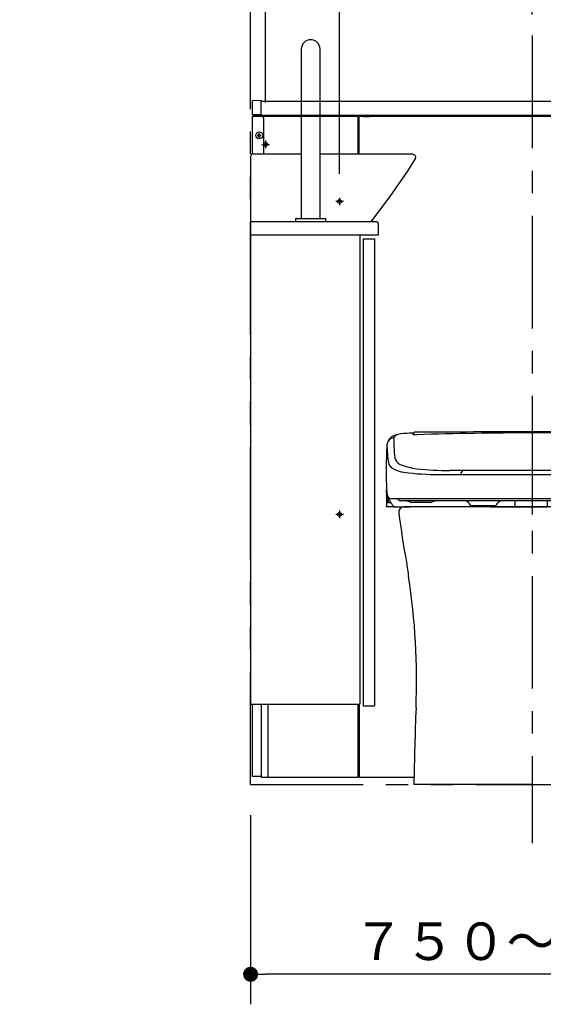
# Model space of a CAD drawing. Units: millimetres. Extents: x -397 to -10, y 7 to 287.
# Drawn here: x -320 to -285, y 73 to 139 of the extents above; entities that cross this region are included whole.
import ezdxf

# ---------------------------------------------------------------- set-up
doc = ezdxf.new("R2010")
doc.units = ezdxf.units.MM
for name, pattern in [('CENTER', [12, 7.5, -1.5, 1.5, -1.5]), ('DASHED', [4.5, 3, -1.5]), ('PHANTOM', [15, 7.5, -1.5, 1.5, -1.5, 1.5, -1.5])]:
    doc.linetypes.add(name, pattern=pattern)
doc.styles.get("Standard").update_dxf_attribs({"font": 'ROMANS', "bigfont": 'BIGFONT'})
doc.dimstyles.new('ISO-25', dxfattribs={"dimtxt": 2.5, "dimasz": 2.5, "dimexe": 1.25, "dimexo": 0.625, "dimtad": 1, "dimtxsty": 'Standard', "dimcen": 2.5, "dimadec": 0, "dimazin": 0, "dimtfac": 1, "dimtmove": 0, "dimatfit": 3, "dimfxl": 1, "dimarcsym": 0})

# ---------------------------------------------------------------- blocks, each defined once
blk = doc.blocks.new('VIS-UWCAE-L0004')
at = {"color": 0, "linetype": 'Continuous'}
for p, q in [((67.5, 873), (67.5, 647.5)), ((92.5, 647.5), (92.5, 873)), ((0.6, 731.8), (0, 730)), ((0, 730), (0, 643)), ((1.2, 732.4), (0.6, 731.8)), ((3, 733), (1.2, 732.4)), ((67.5, 733), (3, 733)), ((216, 733), (92.5, 733)), ((219.4, 726.9), (208.4, 709.8)), ((216, 733), (219, 731.6)), ((219, 731.6), (219.8, 730.1)), ((219.8, 730.1), (219.4, 726.9)), ((208.4, 709.8), (185.3, 676.5)), ((185.3, 676.5), (160.9, 644.1)), ((0, 643), (0, 0)), ((60, 647), (60, 643)), ((60.5, 647.5), (80, 647.5)), ((80, 647.5), (99.5, 647.5)), ((100, 643), (100, 647)), ((159.6, 643.2), (158.5, 643)), ((160.1, 643.4), (159.6, 643.2)), ((160.9, 644.1), (160.1, 643.4)), ((170, 641), (170, 625)), ((145.6, 625), (145.6, 0)), ((150, 620), (150, -2)), ((150, 620), (165, 620)), ((165, 620), (165, -2)), ((0, 0), (145.6, 0)), ((150, -2), (165, -2))]:
    blk.add_line(p, q, dxfattribs=at)
at = {"color": 20, "linetype": 'Continuous'}
for p, q in [((168, 643), (0, 643)), ((170, 625), (0, 625))]:
    blk.add_line(p, q, dxfattribs=at)
at = {"color": 0, "linetype": 'Continuous'}
for centre, radius, start, end in [((80, 873), 12.5, 0, 180), ((60.5, 647), 0.5, 90, 180), ((99.5, 647), 0.5, 0, 90), ((168, 641), 2, 0, 90)]:
    blk.add_arc(centre, radius, start, end, dxfattribs=at)
at = {"color": 0}
blk.add_point((0, 0), dxfattribs=at)
blk = doc.blocks.new('VIS-UWCAE-L0025')
at = {"color": 51, "linetype": 'Continuous'}
for p, q in [((-277.47, 106.14), (-294.52, 106.14)), ((-285.995, 87.64), (-293.87, 87.64)), ((-285.995, 87.64), (-278.12, 87.64))]:
    blk.add_line(p, q, dxfattribs=at)
for centre, radius, start, end in [((-294.52, 105.79), 0.35, 90, 186.80954), ((-245.221, 111.677), 50, 186.80954, 190.62982), ((-326.77, 111.677), 50, 349.37018, 353.19046), ((-277.47, 105.79), 0.35, 353.19046, 90), ((-244.816, 109.174), 50, 187.72468, 188.83675), ((-327.174, 109.174), 50, 351.16325, 352.27532), ((-338.689, 94.58), 45, 357.67673, 8.83675), ((-233.302, 94.58), 45, 171.16325, 182.32327), ((-93.89, 84.648), 200, 177.67673, 179.14308), ((-478.101, 84.648), 200, 0.85692, 2.32327)]:
    blk.add_arc(centre, radius, start, end, dxfattribs=at)
at = {"color": 51}
blk.add_point((-285.995, 87.64), dxfattribs=at)
blk = doc.blocks.new('VIS-UWCAE-L0026')
at = {"color": 0, "linetype": 'Continuous'}
for p, q in [((-293.933, 111.033), (-293.933, 110.963)), ((-293.885, 110.958), (-293.885, 111.037)), ((-278.106, 111.037), (-278.106, 110.958)), ((-278.058, 110.963), (-278.058, 111.033)), ((-292.163, 108.293), (-290.757, 108.293)), ((-290.574, 108.565), (-291.495, 108.565)), ((-290.757, 108.293), (-285.995, 108.293)), ((-285.995, 108.565), (-290.574, 108.565)), ((-281.417, 108.565), (-285.995, 108.565)), ((-285.995, 108.293), (-281.234, 108.293)), ((-280.496, 108.565), (-281.417, 108.565)), ((-281.234, 108.293), (-279.828, 108.293)), ((-295.698, 107.044), (-295.689, 107.292)), ((-295.698, 107.044), (-295.693, 106.927)), ((-295.685, 106.865), (-295.685, 106.907)), ((-295.685, 106.865), (-295.685, 106.743)), ((-295.685, 106.743), (-295.685, 106.436)), ((-295.685, 106.436), (-295.685, 106.215)), ((-295.61, 106.665), (-295.61, 106.44)), ((-295.397, 106.415), (-295.585, 106.415)), ((-295.352, 106.695), (-294.937, 106.695)), ((-294.937, 106.695), (-285.995, 106.695)), ((-294.563, 106.54), (-294.734, 106.54)), ((-294.522, 106.54), (-294.563, 106.54)), ((-292.27, 106.54), (-294.522, 106.54)), ((-292.755, 106.44), (-294.036, 106.44)), ((-292.228, 106.54), (-292.27, 106.54)), ((-290.522, 106.54), (-292.228, 106.54)), ((-287.959, 106.54), (-290.522, 106.54)), ((-290.19, 106.39), (-290.18, 106.34)), ((-290.18, 106.34), (-290.166, 106.315)), ((-288.325, 106.315), (-288.311, 106.34)), ((-288.311, 106.34), (-288.311, 106.39)), ((-287.17, 106.54), (-287.959, 106.54)), ((-287.12, 106.54), (-287.17, 106.54)), ((-285.995, 106.54), (-287.12, 106.54)), ((-287.12, 106.165), (-287.12, 106.54)), ((-285.995, 106.695), (-277.056, 106.695)), ((-284.98, 106.54), (-285.995, 106.54)), ((-284.98, 106.54), (-284.98, 106.14)), ((-284.95, 106.54), (-284.98, 106.54)), ((-284.93, 106.54), (-284.95, 106.54)), ((-284.056, 106.54), (-284.93, 106.54)), ((-281.448, 106.54), (-284.056, 106.54)), ((-283.684, 106.29), (-283.68, 106.24)), ((-281.811, 106.24), (-281.811, 106.29)), ((-279.798, 106.54), (-281.448, 106.54)), ((-277.423, 106.54), (-279.798, 106.54)), ((-277.954, 106.39), (-279.236, 106.39)), ((-277.258, 106.54), (-277.423, 106.54)), ((-277.056, 106.695), (-276.639, 106.695)), ((-295.685, 106.15), (-295.685, 106.215)), ((-295.108, 106.14), (-295.685, 106.15)), ((-295.108, 106.14), (-294.108, 106.14)), ((-293.383, 106.14), (-294.108, 106.14)), ((-292.795, 106.14), (-293.383, 106.14)), ((-292.245, 106.14), (-292.795, 106.14)), ((-291.495, 106.14), (-292.245, 106.14)), ((-289.495, 106.14), (-291.495, 106.14)), ((-290.036, 106.24), (-289.495, 106.24)), ((-289.495, 106.24), (-288.455, 106.24)), ((-288.786, 106.14), (-289.495, 106.14)), ((-288.786, 106.14), (-287.268, 106.14)), ((-287.268, 106.14), (-287.12, 106.14)), ((-287.12, 106.14), (-287.12, 106.165)), ((-287.12, 106.14), (-284.98, 106.14)), ((-283.536, 106.14), (-284.98, 106.14)), ((-283.68, 106.24), (-283.666, 106.215)), ((-283.536, 106.14), (-281.956, 106.14)), ((-280.495, 106.14), (-281.956, 106.14)), ((-281.825, 106.215), (-281.811, 106.24)), ((-279.933, 106.14), (-280.495, 106.14)), ((-279.758, 106.14), (-279.933, 106.14)), ((-277.524, 106.14), (-279.758, 106.14)), ((-277.187, 106.14), (-277.524, 106.14)), ((-276.883, 106.14), (-277.187, 106.14))]:
    blk.add_line(p, q, dxfattribs=at)
at = {"color": 0, "linetype": 'CENTER'}
blk.add_line((-285.995, 111.425), (-285.995, 105.643), dxfattribs=at)
at = {"color": 0, "linetype": 'Continuous'}
for centre, radius, start, end in [((-294.895, 110.136), 0.81, 108.29204, 133.63651), ((-295.053, 110.745), 0.144, 121.27498, 178.55722), ((-294.357, 108.324), 2.7, 97.89694, 107.07222), ((-294.583, 109.88), 1.128, 97.34819, 118.84033), ((-293.857, 104.718), 6.34, 90.91859, 97.89694), ((-293.958, 111.033), 0.025, 0, 90.91859), ((-293.724, 112.701), 1.75, 263.14143, 264.71127), ((-293.81, 111.037), 0.075, 91.95823, 179.50037), ((-293.724, 112.701), 1.75, 264.71127, 271.72987), ((-285.996, -1070.66), 1181.797, 89.999963, 90.378934), ((-285.995, -143.188), 254.255, 90, 91.72996), ((-285.996, -1070.66), 1181.797, 89.621092, 89.999963), ((-285.995, -143.188), 254.255, 88.27004, 90), ((-278.267, 112.701), 1.75, 268.27004, 275.28913), ((-278.181, 111.037), 0.075, 0.49975, 89.62109), ((-278.267, 112.701), 1.75, 275.28913, 276.85848), ((-278.033, 111.033), 0.025, 89.08141, 180), ((-278.134, 104.718), 6.34, 82.10306, 89.08141), ((-277.407, 109.88), 1.128, 61.15967, 82.65181), ((-277.634, 108.324), 2.7, 72.92778, 82.10306), ((-276.938, 110.745), 0.144, 1.44278, 58.72502), ((-277.096, 110.136), 0.81, 46.36349, 71.70796), ((-286.198, 109.347), 9.5, 174.06151, 177.5432), ((-294.953, 110.233), 0.7, 165.08042, 172.06891), ((-295.179, 110.279), 0.47, 163.36848, 173.78085), ((-306.357, 109.691), 10.729, 0.14906, 3.41012), ((-295.179, 110.279), 0.47, 92.106, 163.36848), ((-294.953, 110.233), 0.7, 135.66952, 165.08042), ((-301.934, 110.34), 6.75, 357.91568, 3.46705), ((-270.057, 110.34), 6.75, 176.53295, 182.08432), ((-276.811, 110.279), 0.47, 6.21915, 87.894), ((-277.037, 110.233), 0.7, 7.93109, 44.33048), ((-265.634, 109.691), 10.729, 176.58988, 179.85094), ((-285.793, 109.347), 9.5, 2.4568, 5.93849), ((-266.948, 108.521), 28.768, 177.54318, 182.44691), ((-292.992, 109.725), 2.636, 180.1153, 195.85947), ((-292.177, 109.984), 3.013, 177.89596, 190.90189), ((-279.813, 109.984), 3.013, 349.09811, 2.10404), ((-278.999, 109.725), 2.636, 344.14053, 359.8847), ((-305.048, 108.521), 28.773, 358.14478, 2.45638), ((-295.023, 109.148), 0.525, 195.89324, 241.46624), ((-294.547, 109.528), 0.6, 190.92161, 247.09971), ((-293.224, 112.66), 4, 247.09971, 263.69643), ((-278.767, 112.66), 4, 276.30357, 292.90029), ((-277.444, 109.528), 0.6, 292.90029, 349.07839), ((-276.968, 109.148), 0.525, 298.53376, 344.10676), ((-294.258, 110.554), 2.125, 241.46624, 262.58084), ((-292.163, 126.643), 18.35, 262.58084, 270), ((-291.495, 128.315), 19.75, 263.69643, 270), ((-290.466, 108.294), 0.291, 111.72016, 180.23008), ((-281.525, 108.294), 0.291, 359.76992, 68.27984), ((-280.496, 128.315), 19.75, 270, 276.30357), ((-279.828, 126.643), 18.35, 270, 277.41916), ((-277.733, 110.554), 2.125, 277.41916, 298.53376), ((-305.008, 108.519), 28.732, 357.56638, 358.1452), ((-410.348, 104.599), 134.091, 1.14653, 1.2779), ((-294.412, 107.426), 1.375, 201.27068, 202.17813), ((-266.948, 108.521), 28.768, 182.44691, 182.4897), ((-293.89, 107.349), 1.8, 182.48972, 194.84381), ((-277.578, 107.426), 1.375, 325.41974, 338.72932), ((-278.101, 107.349), 1.8, 345.15619, 357.51028), ((-305.008, 108.519), 28.732, 357.51028, 357.56638), ((-68.254, 99.247), 208.185, 177.78815, 177.88584), ((-294.412, 107.426), 1.375, 202.17813, 214.58026), ((-295.404, 106.931), 0.23, 190.79653, 254.4974), ((-295.585, 106.665), 0.025, 90.02798, 180), ((-295.585, 106.44), 0.025, 180, 270), ((-270.418, 122.464), 29.691, 212.19171, 212.72008), ((-295.359, 107.085), 0.39, 254.17416, 270.98625), ((-270.418, 122.464), 29.691, 212.72008, 213.11209), ((-294.722, 106.765), 0.226, 198.25179, 267.02292), ((-294.543, 105.39), 1.15, 88.97016, 91.02989), ((-294.543, 105.39), 1.15, 70.9915, 88.97016), ((-294.036, 106.69), 0.25, 238.21167, 270), ((-292.755, 106.69), 0.25, 270, 301.78833), ((-292.249, 105.39), 1.15, 91.02984, 109.0085), ((-292.249, 105.39), 1.15, 88.97016, 91.02984), ((-290.506, 106.158), 0.382, 39.26557, 92.39567), ((-290.19, 106.415), 0.025, 216.8699, 270), ((-290.036, 106.39), 0.15, 210.00002, 270.00001), ((-288.455, 106.39), 0.15, 269.99999, 329.99998), ((-288.306, 106.424), 0.0351, 262.02699, 315.15709), ((-287.98, 106.147), 0.393, 86.91827, 140.04838), ((-284.047, 106.177), 0.363, 20.86448, 91.39646), ((-283.684, 106.315), 0.025, 199.46801, 270), ((-281.809, 106.318), 0.0282, 265.54027, 336.07226), ((-281.45, 106.186), 0.353, 89.60106, 160.13305), ((-279.78, 105.728), 0.812, 59.454, 91.24234), ((-279.236, 106.64), 0.25, 238.21167, 270), ((-277.954, 106.64), 0.25, 270, 301.78833), ((-277.425, 105.781), 0.759, 89.8095, 121.59783), ((-277.271, 106.766), 0.227, 273.30187, 341.61462), ((-301.573, 122.464), 29.691, 326.88791, 327.80829), ((-276.632, 107.085), 0.39, 269.01375, 285.82584), ((-276.587, 106.931), 0.23, 285.5026, 349.20347), ((-295.141, 106.339), 0.174, 213.02507, 238.71831), ((-295.093, 106.351), 0.212, 229.29438, 266.19093), ((-283.536, 106.289), 0.15, 209.91724, 269.91724), ((-281.956, 106.29), 0.15, 270.03351, 303.52667), ((-281.956, 106.291), 0.151, 303.32282, 329.72798), ((-276.897, 106.351), 0.212, 273.80907, 310.55035), ((-276.85, 106.339), 0.175, 301.25588, 326.94912)]:
    blk.add_arc(centre, radius, start, end, dxfattribs=at)
blk = doc.blocks.new('VIS-UWCAE-L0027')
at = {"color": 0}
blk.add_blockref('VIS-UWCAE-L0026', (0, 0), dxfattribs=at)
at = {"color": 51}
blk.add_blockref('VIS-UWCAE-L0025', (0, 0), dxfattribs=at)
blk = doc.blocks.new('_DOT')
at = {"color": 0, "linetype": 'ByBlock', "lineweight": -2}
blk.add_line((-0.5, 0), (-1, 0), dxfattribs=at)
at = {"color": 0, "linetype": 'ByBlock', "const_width": 0.5}
blk.add_lwpolyline([(-0.25, 0, 1), (0.25, 0, 1)], format="xyb", close=True, dxfattribs=at)
blk = doc.blocks.new('*D30')
at = {"color": 0, "lineweight": -2}
for p, q in [((-304.745, 85.6), (-304.745, 73)), ((-267.245, 85.6), (-267.245, 73)), ((-268.245, 75), (-303.745, 75))]:
    blk.add_line(p, q, dxfattribs=at)
at = {"layer": 'Defpoints', "color": 0}
for p in [(-304.745, 88.14), (-267.245, 88.14), (-304.745, 75)]:
    blk.add_point(p, dxfattribs=at)
at = {"color": 0, "lineweight": -2}
for p, rotation in [((-304.745, 75), 179.9999999999993), ((-267.245, 75), 359.9999999999993)]:
    blk.add_blockref('_DOT', p, dxfattribs=dict(at, rotation=rotation))
at = {"color": 0, "insert": (-285.995, 76.875), "char_height": 2.5, "attachment_point": 5}
blk.add_mtext('７５０～９６０', dxfattribs=at)
blk = doc.blocks.new('*D36')
at = {"color": 0, "lineweight": -2}
for p, q in [((-285.995, 140.828), (-285.995, 157)), ((-273.17, 128.463), (-273.17, 157)), ((-284.995, 155), (-274.17, 155)), ((-273.17, 155), (-228.476, 155))]:
    blk.add_line(p, q, dxfattribs=at)
at = {"layer": 'Defpoints', "color": 0}
for p in [(-273.17, 155), (-285.995, 138.288), (-273.17, 125.923)]:
    blk.add_point(p, dxfattribs=at)
at = {"color": 0, "lineweight": -2, "rotation": 180}
blk.add_blockref('_DOT', (-285.995, 155), dxfattribs=at)
at = {"color": 0, "lineweight": -2}
blk.add_blockref('_DOT', (-273.17, 155), dxfattribs=at)
at = {"color": 0, "insert": (-245.887, 156.875), "char_height": 2.5, "attachment_point": 5}
blk.add_mtext('２５６．５（コアキャビ中心より）', dxfattribs=at)
blk = doc.blocks.new('*D42')
at = {"color": 0, "lineweight": -2}
for p, q in [((-298.82, 128.334), (-298.82, 157)), ((-285.995, 138.939), (-285.995, 157)), ((-298.82, 155), (-343.327, 155)), ((-286.995, 155), (-297.82, 155))]:
    blk.add_line(p, q, dxfattribs=at)
at = {"layer": 'Defpoints', "color": 0}
for p in [(-298.82, 155), (-285.995, 136.399), (-298.82, 125.794)]:
    blk.add_point(p, dxfattribs=at)
at = {"color": 0, "lineweight": -2, "rotation": 180}
blk.add_blockref('_DOT', (-298.82, 155), dxfattribs=at)
at = {"color": 0, "lineweight": -2}
blk.add_blockref('_DOT', (-285.995, 155), dxfattribs=at)
at = {"color": 0, "insert": (-325.916, 156.875), "char_height": 2.5, "attachment_point": 5}
blk.add_mtext('２５６．５（コアキャビ中心より）', dxfattribs=at)
blk = doc.blocks.new('*D115')
at = {"color": 0, "lineweight": -2}
for p, q in [((-303.745, 133.08), (-303.745, 152)), ((-304.745, 150), (-311.312, 150)), ((-305.745, 150), (-306.745, 150)), ((-304.745, 150), (-303.745, 150)), ((-302.745, 150), (-301.745, 150))]:
    blk.add_line(p, q, dxfattribs=at)
at = {"layer": 'Defpoints', "color": 0}
for p in [(-304.745, 155.64), (-303.745, 150), (-303.745, 130.54)]:
    blk.add_point(p, dxfattribs=at)
at = {"color": 0, "lineweight": -2}
blk.add_blockref('_DOT', (-304.745, 150), dxfattribs=at)
at = {"color": 0, "lineweight": -2, "rotation": 180}
blk.add_blockref('_DOT', (-303.745, 150), dxfattribs=at)
at = {"color": 0, "insert": (-308.663, 151.875), "char_height": 2.5, "attachment_point": 5}
blk.add_mtext('20', dxfattribs=at)

msp = doc.modelspace()

# ---------------------------------------------------------------- linework, layer by layer
at = {"color": 20, "linetype": 'PHANTOM'}
for q in [(-304.74540066, 177.7007517), (-267.24540066, 87.63956222)]:
    msp.add_line((-304.74540066, 87.63956222), q, dxfattribs=at)
at = {"color": 7, "linetype": 'CENTER'}
for p, q in [((-285.99540066, 137.53508262), (-285.99540066, 83.72546131)), ((-298.82040066, 126.74156222), (-298.82040066, 126.23756222)), ((-298.56840066, 126.48956222), (-299.07240066, 126.48956222)), ((-298.56840066, 105.63956222), (-299.07240066, 105.63956222)), ((-298.82040066, 105.89156222), (-298.82040066, 105.38756222))]:
    msp.add_line(p, q, dxfattribs=at)
at = {"color": 20, "linetype": 'Continuous'}
for p, q in [((-304.06053166, 133.20466622), (-304.59583666, 133.19999422)), ((-304.04540066, 133.07967022), (-304.04540066, 133.18966622)), ((-304.64540066, 133.14999622), (-304.64540066, 133.07499922)), ((-304.64540066, 133.07499922), (-304.64540066, 132.30443122)), ((-304.04540066, 132.29945722), (-304.04540066, 133.07967022)), ((-267.94574466, 133.13956222), (-304.04502566, 133.13956222)), ((-304.64540066, 132.13956222), (-304.57040066, 132.13956222)), ((-304.64540066, 132.13956222), (-304.64540066, 129.62331624)), ((-304.63053166, 132.28943222), (-304.59583666, 132.28912922)), ((-304.59583666, 132.28912922), (-304.06053166, 132.28445722)), ((-304.59540066, 132.23956222), (-304.59540066, 132.28956222)), ((-304.59540066, 132.23956222), (-267.59540066, 132.23956222)), ((-303.97040066, 132.13956222), (-304.57040066, 132.13956222)), ((-304.14540066, 132.13951922), (-304.14540066, 132.23949122)), ((-297.57040066, 132.13956222), (-303.97036966, 132.13956222)), ((-303.87040066, 129.63956222), (-303.87040066, 132.03956222)), ((-297.57040066, 129.63956222), (-297.57040066, 132.13956222)), ((-274.47040066, 132.13956222), (-297.52040066, 132.13956222)), ((-297.52040066, 129.63956222), (-297.52040066, 132.13956222)), ((-297.22040066, 132.13956222), (-297.22040066, 132.15956222)), ((-297.22040066, 132.15956222), (-296.82040066, 132.15956222)), ((-296.82040066, 132.15956222), (-296.82040066, 132.13956222)), ((-304.27790066, 130.90756222), (-304.27790066, 130.87156222)), ((-304.21351266, 130.90756222), (-304.27790066, 130.90756222)), ((-304.27790066, 130.87156222), (-304.21351266, 130.87156222)), ((-304.19638666, 130.91554822), (-304.21351266, 130.90756222)), ((-304.21351266, 130.87156222), (-304.19638666, 130.86357522)), ((-304.18840066, 130.93267422), (-304.19638666, 130.91554822)), ((-304.19638666, 130.86357522), (-304.18840066, 130.84644922)), ((-304.18840066, 130.99706222), (-304.18840066, 130.93267422)), ((-304.15240066, 130.99706222), (-304.18840066, 130.99706222)), ((-304.18840066, 130.84644922), (-304.18840066, 130.78206222)), ((-304.18840066, 130.78206222), (-304.15240066, 130.78206222)), ((-304.15240066, 130.93267422), (-304.15240066, 130.99706222)), ((-304.14441466, 130.91554822), (-304.15240066, 130.93267422)), ((-304.15240066, 130.84644922), (-304.14441466, 130.86357522)), ((-304.15240066, 130.78206222), (-304.15240066, 130.84644922)), ((-304.12728766, 130.90756222), (-304.14441466, 130.91554822)), ((-304.14441466, 130.86357522), (-304.12728766, 130.87156222)), ((-304.06290066, 130.90756222), (-304.12728766, 130.90756222)), ((-304.12728766, 130.87156222), (-304.06290066, 130.87156222)), ((-304.06290066, 130.87156222), (-304.06290066, 130.90756222)), ((-304.64540066, 92.98956222), (-304.64540066, 88.18956222)), ((-304.04587366, 92.98956222), (-304.04587366, 88.13956222)), ((-303.59540066, 92.98956222), (-303.59540066, 88.13956222)), ((-297.57040066, 88.13956222), (-297.57040066, 92.98956222)), ((-297.57040066, 88.13956222), (-297.57040066, 92.98956222)), ((-297.52040066, 92.98956222), (-297.52040066, 88.13956222)), ((-297.52039966, 91.25456222), (-297.55540066, 91.25456222)), ((-297.57040166, 90.83956222), (-297.55540066, 90.83956222)), ((-297.55540066, 90.53956222), (-297.57040166, 90.53956222)), ((-297.52040166, 90.83956222), (-297.55540066, 90.83956222)), ((-297.55540066, 90.83930522), (-297.55540066, 90.53981622)), ((-297.52040166, 90.53956222), (-297.55540066, 90.53956222)), ((-297.55540066, 90.31456222), (-297.53040066, 90.31456222)), ((-297.55540066, 90.26456222), (-297.55540066, 90.28956222)), ((-297.55540066, 90.26456222), (-297.55540066, 90.18585522)), ((-297.53040066, 90.31456222), (-297.52040066, 90.31456222)), ((-297.55540066, 89.59326822), (-297.55540066, 89.51456222)), ((-297.55540066, 89.48956222), (-297.55540066, 89.51456222)), ((-297.55540066, 89.46456222), (-297.53040066, 89.46456222)), ((-297.52040066, 89.46456222), (-297.53040066, 89.46456222)), ((-304.64540066, 88.18956222), (-304.62040066, 88.18956222)), ((-304.62040066, 88.18956222), (-304.09628066, 88.18956222)), ((-304.09628066, 88.18956222), (-304.04628066, 88.18956222)), ((-304.04587366, 88.13956222), (-303.59536066, 88.13956222)), ((-303.59540066, 88.13956222), (-297.57040066, 88.13956222)), ((-303.59540066, 88.13956222), (-297.57040066, 88.13956222)), ((-297.55540066, 88.52456222), (-297.52039966, 88.52456222)), ((-297.52040066, 88.13956222), (-293.85961463, 88.13956222))]:
    msp.add_line(p, q, dxfattribs=at)
at = {"color": 91, "linetype": 'CENTER'}
for p, q in [((-303.99540066, 130.28956222), (-303.49540066, 130.28956222)), ((-303.74540066, 130.53956222), (-303.74540066, 130.03956222))]:
    msp.add_line(p, q, dxfattribs=at)
at = {"color": 20, "linetype": 'Continuous'}
msp.add_circle((-304.17040066, 130.88956222), 0.235, dxfattribs=at)
at = {"color": 91, "linetype": 'DASHED'}
for centre in [(-303.74540066, 130.28956222), (-298.82040066, 126.48956222), (-298.82040066, 105.63956222)]:
    msp.add_circle(centre, 0.125, dxfattribs=at)
at = {"color": 20, "linetype": 'Continuous'}
for centre, radius, start, end in [((-304.59540066, 133.14999622), 0.05, 90.5, 180), ((-304.06040066, 133.18966622), 0.015, 0, 90.5), ((-304.63040066, 132.30443122), 0.015, 180, 269.5), ((-304.06040066, 132.29945722), 0.015, 269.5, 0), ((-303.97040066, 132.03956222), 0.1, 0, 90), ((-297.02040066, 132.05893722), 0.180625, 33.855026, 146.144974), ((-297.55540066, 91.20456222), 0.05, 90, 107.458024), ((-297.68040066, 89.91456222), 0.235, 47.089474, 62.089022), ((-297.53040066, 90.18585522), 0.025, 180, 241.061472), ((-297.50540066, 90.32706222), 0.05, 206.699833, 252.541041), ((-297.68040066, 89.91456222), 0.285, 55.84635, 61.061472), ((-297.68040066, 89.86456222), 0.235, 297.91088, 312.910427), ((-297.53040066, 89.59326822), 0.025, 118.938528, 180), ((-297.50540066, 89.45206222), 0.05, 107.45917, 153.192661), ((-297.68040066, 89.86456222), 0.285, 298.938528, 304.15365), ((-297.55540066, 88.57456222), 0.05, 252.541976, 270)]:
    msp.add_arc(centre, radius, start, end, dxfattribs=at)
for points, knots in [([(-297.53040053, 90.53956174), (-297.53071983, 90.5395617), (-297.53135709, 90.53956154), (-297.53231064, 90.53956089), (-297.5332592, 90.53956038), (-297.53420185, 90.53956037), (-297.53513765, 90.53956126), (-297.5360657, 90.53956344), (-297.53698505, 90.53956731), (-297.53789478, 90.53957327), (-297.53879398, 90.53958169), (-297.53968168, 90.53959301), (-297.54055659, 90.53960747), (-297.54141719, 90.53962622), (-297.54226189, 90.53965016), (-297.54308933, 90.53968011), (-297.5438982, 90.53971698), (-297.54468722, 90.53976143), (-297.54520621, 90.53979763), (-297.54546215, 90.53981706)], [0, 0, 0, 0, 0.000957921466, 0.00191177919, 0.002860647589, 0.003803601219, 0.004739715274, 0.005668066113, 0.006587731817, 0.007497792787, 0.008397332391, 0.009285437686, 0.010161108055, 0.011022398176, 0.011867841828, 0.01269621013, 0.013506298711, 0.014296933576, 0.015066978116, 0.015066978116, 0.015066978116, 0.015066978116]), ([(-297.54542855, 90.83931697), (-297.54503166, 90.83934812), (-297.54422172, 90.83940465), (-297.5429833, 90.83946683), (-297.54170122, 90.83951267), (-297.54037983, 90.83954395), (-297.53902354, 90.83956324), (-297.53763674, 90.83957289), (-297.53622383, 90.83957533), (-297.53478922, 90.83957293), (-297.5333373, 90.83956817), (-297.53187248, 90.83956322), (-297.53089212, 90.83956201), (-297.53040053, 90.83956174)], [0, 0, 0, 0, 0.001194313533, 0.002435553097, 0.003719780305, 0.005042910146, 0.00640074767, 0.007789016262, 0.00920338002, 0.01063946198, 0.012092859481, 0.013559157625, 0.015033941576, 0.015033941576, 0.015033941576, 0.015033941576]), ([(-297.55540053, 90.31456174), (-297.55570324, 90.31456176), (-297.55630775, 90.31456183), (-297.55721314, 90.31456214), (-297.5581158, 90.31456249), (-297.55901574, 90.31456278), (-297.55991295, 90.31456289), (-297.56080745, 90.31456271), (-297.56169923, 90.31456213), (-297.5625883, 90.31456103), (-297.56347466, 90.31455929), (-297.56435833, 90.3145568), (-297.5652393, 90.31455346), (-297.56611758, 90.31454913), (-297.56699317, 90.31454372), (-297.56786608, 90.31453711), (-297.568736, 90.31452919), (-297.56960245, 90.31451976), (-297.57017882, 90.31451212), (-297.5704663, 90.31450799)], [0, 0, 0, 0, 0.000908130163, 0.001813523784, 0.002716185381, 0.003616119451, 0.004513330519, 0.005407823173, 0.006299602119, 0.007188672214, 0.008075038524, 0.008958706362, 0.009839681338, 0.010717969409, 0.011593576925, 0.012466510678, 0.01333674917, 0.014203469819, 0.015065999213, 0.015065999213, 0.015065999213, 0.015065999213]), ([(-297.53040053, 90.31456174), (-297.53054212, 90.31456173), (-297.53082618, 90.3145593), (-297.53125254, 90.31454843), (-297.53167943, 90.31453023), (-297.53210587, 90.31450473), (-297.53253185, 90.31447194), (-297.5329574, 90.31443187), (-297.5333825, 90.3143845), (-297.5338071, 90.3143298), (-297.53423117, 90.31426777), (-297.53465472, 90.31419837), (-297.53507769, 90.31412158), (-297.53549995, 90.31403738), (-297.53592124, 90.31394581), (-297.53634126, 90.31384691), (-297.53675973, 90.31374072), (-297.53717652, 90.31362724), (-297.53759155, 90.31350651), (-297.53800482, 90.31337849), (-297.53841628, 90.31324318), (-297.53882591, 90.31310055), (-297.53923366, 90.31295062), (-297.5396395, 90.31279335), (-297.54004337, 90.3126287), (-297.54044523, 90.3124566), (-297.54084503, 90.31227703), (-297.54124271, 90.31208992), (-297.54163822, 90.31189523), (-297.54203152, 90.31169291), (-297.54242256, 90.31148291), (-297.54281127, 90.31126518), (-297.54319763, 90.31103969), (-297.54358156, 90.31080633), (-297.54396298, 90.31056499), (-297.5443418, 90.31031556), (-297.54471794, 90.31005793), (-297.54509132, 90.30979197), (-297.54546187, 90.30951759), (-297.5458295, 90.30923467), (-297.54619412, 90.30894309), (-297.54655567, 90.30864276), (-297.54691392, 90.30833359), (-297.54726848, 90.30801562), (-297.5476189, 90.30768912), (-297.54796465, 90.30735439), (-297.5483053, 90.3070116), (-297.54864064, 90.30666079), (-297.54897061, 90.3063019), (-297.54929512, 90.30593477), (-297.54961406, 90.30555931), (-297.54992728, 90.30517544), (-297.55023474, 90.3047831), (-297.55053627, 90.30438218), (-297.55083167, 90.30397252), (-297.55112074, 90.30355394), (-297.55140327, 90.30312629), (-297.55167907, 90.30268941), (-297.55194794, 90.30224313), (-297.55220967, 90.30178729), (-297.55246406, 90.30132173), (-297.55271101, 90.3008462), (-297.55295012, 90.30036046), (-297.55318088, 90.29986465), (-297.55340273, 90.29935944), (-297.55361495, 90.2988457), (-297.55381689, 90.29832411), (-297.55400815, 90.29779503), (-297.55418854, 90.29725849), (-297.5543578, 90.29671435), (-297.55451569, 90.29616254), (-297.5546619, 90.29560299), (-297.55479633, 90.29503568), (-297.55491866, 90.29446051), (-297.55502838, 90.29387732), (-297.55512501, 90.29328598), (-297.55520807, 90.29268634), (-297.5552771, 90.29207826), (-297.55533161, 90.2914616), (-297.55537113, 90.29083621), (-297.55539516, 90.29020196), (-297.55540055, 90.2897761), (-297.55540053, 90.28956174)], [0, 0, 0, 0, 0.000424773936, 0.000852179195, 0.001279438268, 0.001706526172, 0.002133715566, 0.002561100121, 0.002988773678, 0.003416830837, 0.003845366977, 0.0042744782, 0.004704345042, 0.005134958363, 0.005566130277, 0.005997673508, 0.006429401829, 0.006861281513, 0.007293466551, 0.007726054191, 0.008159142527, 0.008592830433, 0.009027218472, 0.009462407632, 0.009898500037, 0.010335600305, 0.010773815491, 0.01121325501, 0.011654030569, 0.012096256089, 0.012540047619, 0.012985523251, 0.01343280516, 0.013882021802, 0.01433330641, 0.014786797651, 0.015242639524, 0.015700981248, 0.016161977123, 0.016625786396, 0.017092573098, 0.017562505881, 0.018035760095, 0.018512120728, 0.018991176591, 0.019472521428, 0.019955755015, 0.020440895957, 0.020928334421, 0.021418237733, 0.021910779196, 0.022406137928, 0.022904496055, 0.023406047159, 0.023911001008, 0.024419578744, 0.024932012681, 0.025448546044, 0.02596943268, 0.026494936727, 0.027025332243, 0.027560902807, 0.028102296889, 0.028649411446, 0.029201415052, 0.029757487931, 0.030316824767, 0.03087920812, 0.0314451224, 0.032014838369, 0.032588639315, 0.033166820674, 0.033749682421, 0.034337549064, 0.034930782979, 0.035529772588, 0.036134931877, 0.036746699772, 0.037365539373, 0.037991937049, 0.03862640142, 0.039269462213, 0.039269462213, 0.039269462213, 0.039269462213]), ([(-297.5704223, 89.46458987), (-297.5699812, 89.464583), (-297.56909532, 89.46457099), (-297.56776122, 89.46455873), (-297.56641696, 89.46455101), (-297.56506339, 89.46454715), (-297.56370137, 89.46454634), (-297.56233175, 89.46454782), (-297.56095539, 89.46455079), (-297.55957315, 89.4645545), (-297.55818589, 89.46455813), (-297.55679445, 89.46456099), (-297.55586554, 89.46456166), (-297.55540053, 89.46456174)], [0, 0, 0, 0, 0.001323459134, 0.002657884241, 0.004002444728, 0.00535630134, 0.006718607811, 0.008088512424, 0.009465159482, 0.010847690719, 0.012235246657, 0.01362696793, 0.015021996583, 0.015021996583, 0.015021996583, 0.015021996583]), ([(-297.55540053, 89.48956174), (-297.55540055, 89.48934739), (-297.55539516, 89.48892153), (-297.55537113, 89.48828728), (-297.55533161, 89.48766189), (-297.5552771, 89.48704523), (-297.55520807, 89.48643715), (-297.55512501, 89.48583751), (-297.55502838, 89.48524617), (-297.55491866, 89.48466298), (-297.55479633, 89.4840878), (-297.5546619, 89.48352049), (-297.55451569, 89.48296095), (-297.5543578, 89.48240914), (-297.55418854, 89.481865), (-297.55400815, 89.48132846), (-297.55381689, 89.48079937), (-297.55361495, 89.48027779), (-297.55340273, 89.47976405), (-297.55318088, 89.47925884), (-297.55295012, 89.47876302), (-297.55271101, 89.47827729), (-297.55246406, 89.47780176), (-297.55220967, 89.4773362), (-297.55194794, 89.47688036), (-297.55167907, 89.47643408), (-297.55140327, 89.4759972), (-297.55112074, 89.47556955), (-297.55083167, 89.47515097), (-297.55053627, 89.4747413), (-297.55023474, 89.47434039), (-297.54992728, 89.47394805), (-297.54961406, 89.47356418), (-297.54929512, 89.47318872), (-297.54897061, 89.47282159), (-297.54864064, 89.4724627), (-297.5483053, 89.47211189), (-297.54796465, 89.4717691), (-297.5476189, 89.47143436), (-297.54726848, 89.47110787), (-297.54691392, 89.4707899), (-297.54655567, 89.47048072), (-297.54619412, 89.4701804), (-297.5458295, 89.46988882), (-297.54546187, 89.4696059), (-297.54509132, 89.46933151), (-297.54471794, 89.46906556), (-297.5443418, 89.46880792), (-297.54396298, 89.46855849), (-297.54358156, 89.46831715), (-297.54319763, 89.4680838), (-297.54281127, 89.4678583), (-297.54242256, 89.46764058), (-297.54203152, 89.46743058), (-297.54163822, 89.46722826), (-297.54124271, 89.46703357), (-297.54084503, 89.46684646), (-297.54044523, 89.46666688), (-297.54004337, 89.46649479), (-297.5396395, 89.46633013), (-297.53923366, 89.46617287), (-297.53882591, 89.46602293), (-297.53841628, 89.46588031), (-297.53800482, 89.46574499), (-297.53759155, 89.46561698), (-297.53717652, 89.46549624), (-297.53675973, 89.46538277), (-297.53634126, 89.46527658), (-297.53592124, 89.46517768), (-297.53549995, 89.46508611), (-297.53507769, 89.46500191), (-297.53465472, 89.46492512), (-297.53423117, 89.46485572), (-297.5338071, 89.46479368), (-297.5333825, 89.46473899), (-297.5329574, 89.46469161), (-297.53253185, 89.46465154), (-297.53210587, 89.46461876), (-297.53167943, 89.46459326), (-297.53125254, 89.46457506), (-297.53082618, 89.46456418), (-297.53054212, 89.46456176), (-297.53040053, 89.46456174)], [0, 0, 0, 0, 0.000643060798, 0.001277525169, 0.001903922845, 0.002522762445, 0.003134530341, 0.00373968963, 0.004338679239, 0.004931913154, 0.005519779797, 0.006102641543, 0.006680822903, 0.007254623849, 0.007824339818, 0.008390254097, 0.00895263745, 0.009511974286, 0.010068047165, 0.010620050772, 0.011167165329, 0.011708559411, 0.012244129975, 0.012774525491, 0.013300029538, 0.013820916174, 0.014337449536, 0.014849883473, 0.01535846121, 0.015863415058, 0.016364966162, 0.01686332429, 0.017358683021, 0.017851224485, 0.018341127796, 0.018828566261, 0.019313707203, 0.019796940789, 0.020278285627, 0.02075734149, 0.021233702122, 0.021706956336, 0.022176889119, 0.022643675822, 0.023107485095, 0.02356848097, 0.024026822693, 0.024482664567, 0.024936155807, 0.025387440415, 0.025836657058, 0.026283938966, 0.026729414598, 0.027173206128, 0.027615431648, 0.028056207208, 0.028495646727, 0.028933861912, 0.029370962181, 0.029807054585, 0.030242243745, 0.030676631785, 0.031110319691, 0.031543408026, 0.031975995667, 0.032408180704, 0.032840060389, 0.03327178871, 0.03370333194, 0.034134503855, 0.034565117175, 0.034994984017, 0.035424095241, 0.035852631381, 0.036280688539, 0.036708362097, 0.037135746652, 0.037562936045, 0.037990023949, 0.038417283022, 0.038844688282, 0.039269462187, 0.039269462187, 0.039269462187, 0.039269462187])]:
    msp.add_open_spline(points, degree=3, knots=knots, dxfattribs=at)

# ---------------------------------------------------------------- block references
at = {"color": 7, "xscale": 0.05, "yscale": 0.05, "zscale": 0.05}
msp.add_blockref('VIS-UWCAE-L0004', (-304.74540066, 92.98956222), dxfattribs=at)
at = {"color": 7}
msp.add_blockref('VIS-UWCAE-L0027', (0, 0), dxfattribs=at)

# ---------------------------------------------------------------- dimensions: what is measured, and where the dimension line sits
for base, p1, p2, text, override, picture, middle in [((-298.82040066, 155), (-285.99540066, 136.39913559), (-298.82040066, 125.7942984), '２５６．５（コアキャビ中心より）', {"dimtxt": 2.5, "dimasz": 1, "dimexe": 2, "dimexo": 2.54, "dimgap": 0.625, "dimtad": 1, "dimtih": 0, "dimtoh": 0, "dimdec": 1, "dimdsep": 46, "dimblk1": 'DOT', "dimblk2": 'DOT', "dimsah": 1, "dimse1": 0, "dimse2": 0, "dimtmove": 0}, '*D42', (-325.91638956, 155)), ((-304.74540066, 75), (-267.24540066, 88.13956222), (-304.74540066, 88.13956222), '７５０～９６０', {"dimtxt": 2.5, "dimasz": 1, "dimexe": 2, "dimexo": 2.54, "dimgap": 0.625, "dimtad": 1, "dimtih": 0, "dimtoh": 0, "dimdec": 0, "dimdsep": 46, "dimblk1": 'DOT', "dimblk2": 'DOT', "dimsah": 1, "dimse1": 0, "dimse2": 0, "dimtmove": 0}, '*D30', (-285.99540066, 75))]:
    dim = msp.add_linear_dim(base=base, p1=p1, p2=p2, text=text, dimstyle='ISO-25', override=override, dxfattribs=at)
    dim.commit()
    dim.dimension.update_dxf_attribs({"geometry": picture, "text_midpoint": middle, "dimtype": 160})
for base, p1, p2, text, override, picture, middle in [((-273.17040066, 155), (-285.99540066, 138.28831871), (-273.17040066, 125.9227339), '２５６．５（コアキャビ中心より）', {"dimtxt": 2.5, "dimasz": 1, "dimexe": 2, "dimexo": 2.54, "dimgap": 0.625, "dimtad": 1, "dimtih": 0, "dimtoh": 0, "dimdec": 1, "dimdsep": 46, "dimblk1": 'DOT', "dimblk2": 'DOT', "dimsah": 1, "dimse1": 0, "dimse2": 0, "dimtmove": 0}, '*D36', (-245.88701873, 155)), ((-303.74540066, 150), (-304.74540066, 155.63956222), (-303.74540066, 130.53956222), '20', {"dimtxt": 2.5, "dimasz": 1, "dimexe": 2, "dimexo": 2.54, "dimgap": 0.625, "dimtad": 1, "dimtih": 0, "dimtoh": 0, "dimdec": 0, "dimdsep": 46, "dimblk1": 'DOT', "dimblk2": 'DOT', "dimsah": 1, "dimse1": 1, "dimse2": 0, "dimtmove": 0}, '*D115', (-308.66316703, 150))]:
    dim = msp.add_linear_dim(base=base, p1=p1, p2=p2, angle=180, text=text, dimstyle='ISO-25', override=override, dxfattribs=at)
    dim.commit()
    dim.dimension.update_dxf_attribs({"geometry": picture, "text_midpoint": middle, "dimtype": 160})

doc.saveas('drawing.dxf')
